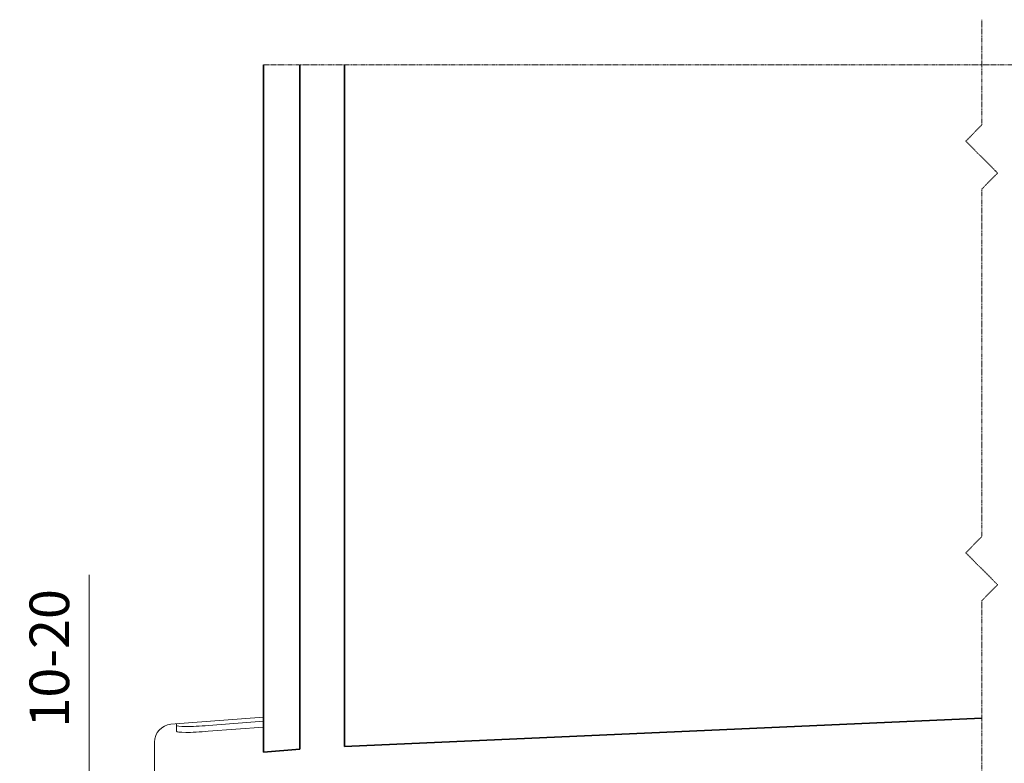
# Model space of a CAD drawing. Units: inches. Extents: x -8427 to 8781, y 18238 to 21119.
# Drawn here: x -2212 to -1994, y 19242 to 19406 of the extents above; entities that cross this region are included whole.
import ezdxf

# ---------------------------------------------------------------- set-up
doc = ezdxf.new("R2010")
doc.units = ezdxf.units.IN
doc.header["$LTSCALE"] = 0.25
doc.header["$MEASUREMENT"] = 0
doc.linetypes.add('DASHDOT', pattern=[1, 0.5, -0.25, 0, -0.25])
for name, color, linetype, lineweight in [('Etex-Dimensions', 7, 'Continuous', 13), ('Etex-EQUITONE', 7, 'Continuous', 35), ('Etex-Systemlines-Centerlines', 252, 'DASHDOT', 13), ('Etex-Window and roof components', 252, 'Continuous', 13)]:
    doc.layers.add(name, color=color, linetype=linetype, lineweight=lineweight)
doc.styles.add('style Equitone', font='trebuc.ttf')
doc.dimstyles.new('Equitone', dxfattribs={"dimscale": 0, "dimtxt": 7, "dimasz": 7, "dimexe": 2.5, "dimexo": 4, "dimgap": 3.5, "dimtad": 1, "dimdec": 0, "dimzin": 0, "dimdsep": 46, "dimtxsty": 'style Equitone', "dimcen": 4, "dimclrt": 7, "dimadec": 0, "dimazin": 0, "dimtfac": 1, "dimtdec": 0, "dimtmove": 0, "dimatfit": 3, "dimfxl": 1, "dimtolj": 1, "dimtzin": 0, "dimlwd": 13, "dimlwe": 13, "dimarcsym": 1})

# ---------------------------------------------------------------- blocks, each defined once
blk = doc.blocks.new('*D301')
at = {"layer": 'Defpoints', "color": 0, "ltscale": 100, "transparency": 16777216}
for p in [(-2180.77, 19227.51), (-2196.69, 19210.47), (-2157.35, 19210.47)]:
    blk.add_point(p, dxfattribs=at)
at = {"layer": 'Etex-Dimensions', "color": 0, "linetype": 'Continuous', "lineweight": 13, "ltscale": 100, "transparency": 16777216}
for p, q in [((-2196.69, 19236.26), (-2196.69, 19283.4)), ((-2185.77, 19227.51), (-2202.94, 19227.51)), ((-2196.69, 19210.47), (-2196.69, 19227.51)), ((-2162.35, 19210.47), (-2202.94, 19210.47)), ((-2196.69, 19201.72), (-2196.69, 19192.97))]:
    blk.add_line(p, q, dxfattribs=at)
at = {"layer": 'Etex-Dimensions', "color": 0, "ltscale": 100, "transparency": 16777216}
for points in [[(-2198.15, 19236.26), (-2195.23, 19236.26), (-2196.69, 19227.51)], [(-2198.15, 19201.72), (-2195.23, 19201.72), (-2196.69, 19210.47)]]:
    blk.add_solid(points, dxfattribs=at)
at = {"layer": 'Etex-Dimensions', "color": 7, "ltscale": 100, "transparency": 16777216, "insert": (-2205.52, 19264.92), "char_height": 8.75, "attachment_point": 5, "rotation": 90, "style": 'style Equitone', "bg_fill": 3, "box_fill_scale": 1.25, "bg_fill_color": 256, "bg_fill_true_color": 13158600, "bg_fill_transparency": 0}
blk.add_mtext('\\A1;10-20', dxfattribs=at)

msp = doc.modelspace()

# ---------------------------------------------------------------- linework, layer by layer
at = {"layer": 'Etex-EQUITONE'}
for p, q in [((-2158.13, 19244.19), (-2158.13, 19396.21)), ((-2150.13, 19244.8), (-2150.13, 19396.21)), ((-2140.21, 19245.44), (-1999.3, 19251.66)), ((-2158.13, 19244.19), (-2150.11, 19244.8))]:
    msp.add_line(p, q, dxfattribs=at)
at = {"layer": 'Etex-EQUITONE', "ltscale": 100}
msp.add_line((-2140.21, 19245.44), (-2140.21, 19396.21), dxfattribs=at)
at = {"layer": 'Etex-Systemlines-Centerlines'}
for p, q in [((-1999.3, 19406.21), (-1999.3, 19382.88)), ((-1999.3, 19396.21), (-1723.63, 19396.21)), ((-1999.3, 19382.88), (-2002.83, 19379.35)), ((-2002.83, 19379.35), (-1995.76, 19372.28)), ((-1995.76, 19372.28), (-1999.3, 19368.74)), ((-1999.3, 19368.74), (-1999.3, 19291.81)), ((-1999.3, 19291.81), (-2002.83, 19288.27)), ((-2002.83, 19288.27), (-1995.76, 19281.2)), ((-1995.76, 19281.2), (-1999.3, 19277.67)), ((-1999.3, 19277.67), (-1999.3, 19200.73))]:
    msp.add_line(p, q, dxfattribs=at)
msp.add_lwpolyline([(-2158.13, 19396.21), (-1999.3, 19396.21)], dxfattribs=at)
at = {"layer": 'Etex-Window and roof components'}
for p, q in [((-2158.13, 19251.92), (-2178.62, 19250.35)), ((-2177.41, 19248.8), (-2177.41, 19250.46)), ((-2170.35, 19250.08), (-2158.13, 19251)), ((-2170.36, 19248.78), (-2158.13, 19249.7)), ((-2182.25, 19246.36), (-2182.25, 19195.27))]:
    msp.add_line(p, q, dxfattribs=at)
msp.add_arc((-2178.25, 19246.36), 4, 95.3553, 180, dxfattribs=at)
for centre in [(-2170.4, 19250.68), (-2170.41, 19249.38)]:
    msp.add_ellipse(centre, major_axis=(7, 0.59), ratio=0.086827, start_param=3.133996, end_param=4.712389, dxfattribs=at)

# ---------------------------------------------------------------- next in the draw order: dimensions: what is measured, and where the dimension line sits
at = {"layer": 'Etex-Dimensions', "ltscale": 100}
dim = msp.add_linear_dim(base=(-2196.69, 19210.47), p1=(-2180.77, 19227.51), p2=(-2157.35, 19210.47), angle=90, text='10-20', dimstyle='Equitone', override={"dimscale": 1.25, "dimexe": 5, "dimtfill": 1}, dxfattribs=at)
dim.commit()
dim.dimension.update_dxf_attribs({"geometry": '*D301', "text_midpoint": (-2196.69, 19264.92), "dimtype": 160})

doc.saveas('drawing.dxf')
